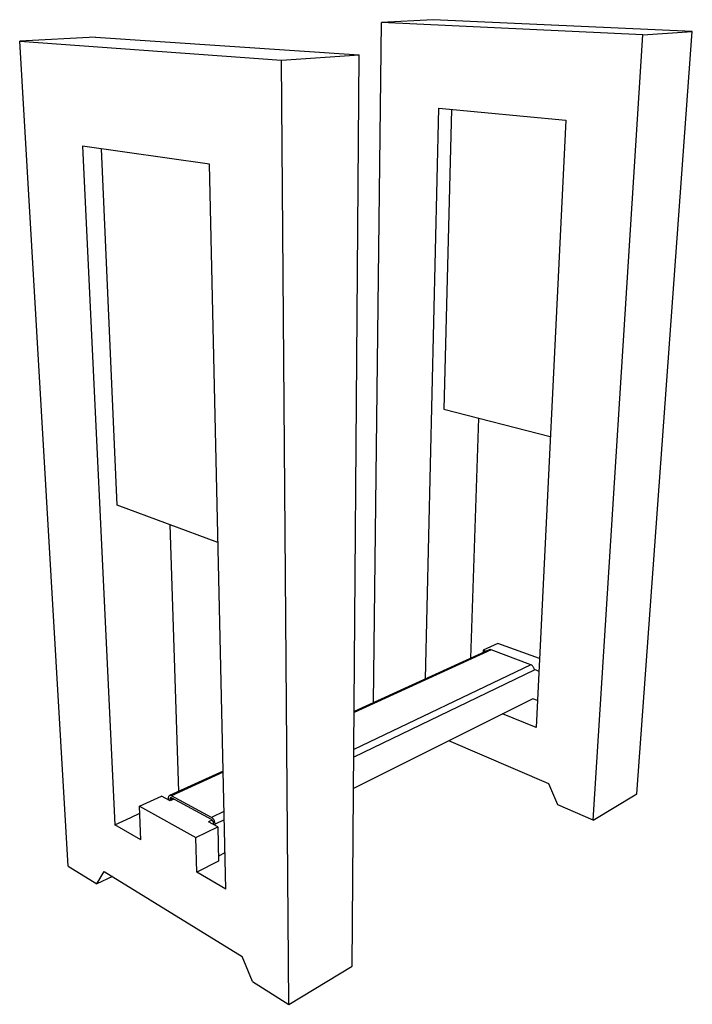
# Model space of a CAD drawing. Units: millimetres. Extents: x -366 to 453, y -597 to 602.
import ezdxf

# ---------------------------------------------------------------- set-up
doc = ezdxf.new("R2010")
doc.units = ezdxf.units.MM

msp = doc.modelspace()

# ---------------------------------------------------------------- linework, layer by layer
for p, q in [((137.2, 602), (74.5, 598.7)), ((452.7, 587.6), (137.2, 602)), ((64.6, -229.3), (74.5, 598.7)), ((392.4, 583.4), (74.5, 598.7)), ((385.2, -340.4), (452.7, 587.6)), ((392.4, 583.4), (452.7, 587.6)), ((-273.8, 580.7), (-365.9, 575.9)), ((-365.9, 575.9), (-47.1, 552.5)), ((-306.7, -428.3), (-365.9, 575.9)), ((-273.8, 580.7), (47.1, 559.2)), ((332.1, -372.5), (392.4, 583.4)), ((-47.1, 552.5), (47.1, 559.2)), ((-38.4, -596.6), (-47.1, 552.5)), ((38.7, -550), (47.1, 559.2)), ((127.9, -200.4), (144.3, 494.2)), ((144.3, 494.2), (298.7, 479.8)), ((159.7, 492.7), (150.2, 127.8)), ((298.7, 479.8), (262.6, -259.5)), ((-134.9, 426.1), (-289.5, 447.9)), ((-289.5, 447.9), (-250.1, -377.9)), ((-247.2, 11.1), (-266.2, 444.6)), ((-115.2, -456.3), (-134.9, 426.1)), ((150.2, 127.8), (279.9, 94.8)), ((183.1, -175.3), (192.9, 116.9)), ((-124.6, -34.4), (-247.2, 11.1)), ((-183.2, -12.7), (-172.6, -337.4)), ((207.9, -165.1), (41, -241.2)), ((205.3, -165.1), (41, -240)), ((198.1, -165.4), (198, -168.5)), ((216.2, -157.2), (198.1, -165.4)), ((198.1, -165.4), (201.8, -166.8)), ((205.8, -164.9), (205.4, -165.1)), ((206.3, -164.8), (205.8, -164.9)), ((206.8, -164.8), (206.3, -164.8)), ((207.4, -164.9), (206.8, -164.8)), ((207.9, -165.1), (207.4, -164.9)), ((256.2, -183.2), (207.9, -165.1)), ((266.7, -175.8), (216.2, -157.2)), ((260.3, -189.7), (40.6, -295.8)), ((256.2, -183.2), (40.7, -286.2)), ((256.8, -183.4), (256.2, -183.2)), ((257.3, -183.8), (256.8, -183.4)), ((257.9, -184.2), (257.3, -183.8)), ((258.4, -184.6), (257.9, -184.2)), ((258.8, -185.2), (258.4, -184.6)), ((259.2, -185.8), (258.8, -185.2)), ((259.6, -186.4), (259.2, -185.8)), ((259.8, -187), (259.6, -186.4)), ((260.1, -187.7), (259.8, -187)), ((260.2, -188.4), (260.1, -187.7)), ((260.3, -188.8), (260.2, -188.4)), ((260.2, -188.8), (266, -190.9)), ((258.6, -224.6), (40.3, -333.9)), ((264.2, -226.7), (258.6, -224.6)), ((262.6, -259.5), (221.8, -243)), ((278, -328.3), (156.3, -275.8)), ((-118.4, -312.7), (-183.6, -342.4)), ((-118.4, -314), (-181.1, -342.6)), ((289, -353.6), (278, -328.3)), ((-220.1, -355.3), (-193.3, -343.2)), ((-182.8, -348.9), (-193.3, -343.2)), ((-185, -345.3), (-185.1, -346)), ((-185.1, -346), (-185, -347.7)), ((-184.8, -344), (-185, -344.7)), ((-185, -344.7), (-185, -345.3)), ((-184.6, -343.5), (-184.8, -344)), ((-184.3, -343.1), (-184.6, -343.5)), ((-184, -342.7), (-184.3, -343.1)), ((-183.6, -342.4), (-184, -342.7)), ((-183.2, -342.3), (-183.6, -342.4)), ((-178.9, -346.4), (-183.5, -348.5)), ((-182.7, -342.2), (-183.2, -342.3)), ((-180.2, -345.7), (-183.2, -347.1)), ((-183.1, -346.3), (-183.2, -347.1)), ((-183.2, -347.1), (-183.1, -348.4)), ((-182.9, -345.7), (-183.1, -346.3)), ((-182.6, -345.3), (-182.9, -345.7)), ((-178.2, -346.8), (-182.8, -348.9)), ((-182.2, -342.2), (-182.7, -342.2)), ((-182.1, -345), (-182.6, -345.3)), ((-181.7, -342.4), (-182.2, -342.2)), ((-181.6, -345), (-182.1, -345)), ((-181.1, -342.6), (-181.7, -342.4)), ((-181, -345.2), (-181.6, -345)), ((-132.5, -369), (-181.1, -342.6)), ((-132.4, -371.7), (-181, -345.2)), ((332.1, -372.5), (385.2, -340.4)), ((-220.1, -355.3), (-151.7, -393.6)), ((-218.4, -396.4), (-220.1, -355.3)), ((332.1, -372.5), (289, -353.6)), ((-250.1, -377.9), (-230.5, -369)), ((-230.5, -369), (-219.7, -364)), ((-117.3, -361.7), (-132.5, -369)), ((-131.9, -369.3), (-132.5, -369)), ((-131.3, -369.8), (-131.9, -369.3)), ((-130.8, -370.3), (-131.3, -369.8)), ((-130.3, -370.9), (-130.8, -370.3)), ((-129.8, -371.6), (-130.3, -370.9)), ((-218.4, -396.4), (-250.1, -377.9)), ((-151.7, -393.6), (-124.8, -380.5)), ((-131.6, -372.3), (-136, -374.4)), ((-124.8, -380.5), (-136, -374.4)), ((-131.8, -372.1), (-132.4, -371.7)), ((-131.5, -372.4), (-131.8, -372.1)), ((-131.2, -372.7), (-131.5, -372.4)), ((-131, -373.1), (-131.2, -372.7)), ((-130.7, -373.5), (-131, -373.1)), ((-130.5, -373.9), (-130.7, -373.5)), ((-130, -377.1), (-130.6, -377.4)), ((-130.3, -374.3), (-130.5, -373.9)), ((-130.2, -374.8), (-130.3, -374.3)), ((-130.1, -375.2), (-130.2, -374.8)), ((-130, -376), (-130.1, -375.2)), ((-129.9, -377.7), (-130, -376)), ((-129.4, -372.4), (-129.8, -371.6)), ((-129, -373.1), (-129.4, -372.4)), ((-128.6, -373.9), (-129, -373.1)), ((-128.4, -374.7), (-128.6, -373.9)), ((-128.2, -375.6), (-128.4, -374.7)), ((-128, -376.4), (-128.2, -375.6)), ((-117.1, -371.9), (-128, -377.1)), ((-128, -377.1), (-128, -376.4)), ((-127.9, -378.8), (-128, -377.1)), ((-124.8, -380.5), (-123.8, -422.4)), ((-150.5, -435.8), (-151.7, -393.6)), ((-116.2, -412.3), (-124, -416.2)), ((-306.7, -428.3), (-272, -450)), ((-123.8, -422.4), (-150.5, -435.8)), ((-272, -450), (-262.9, -434.9)), ((-253.1, -440.9), (-272, -450)), ((-262.9, -434.9), (-95, -538.3)), ((-115.2, -456.3), (-150.5, -435.8)), ((-82.4, -569), (-95, -538.3)), ((-38.4, -596.6), (38.7, -550)), ((-82.4, -569), (-38.4, -596.6))]:
    msp.add_line(p, q)

doc.saveas('drawing.dxf')
